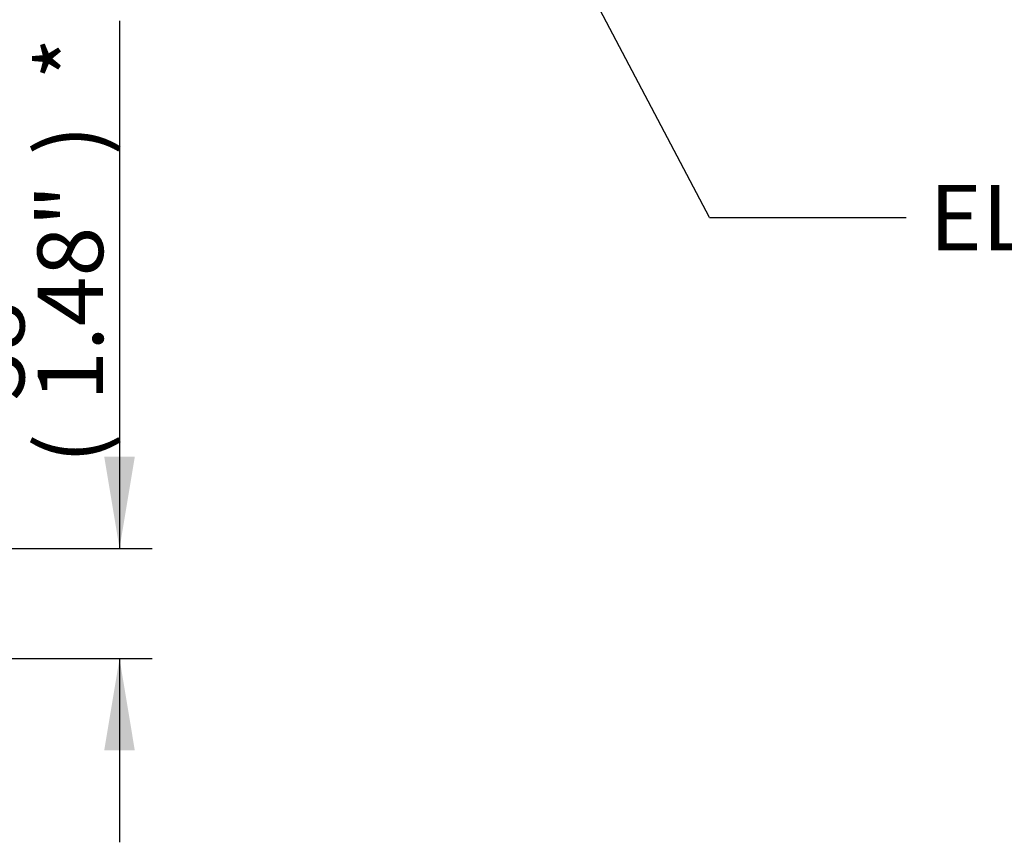
# Paper-space layout 'Sheet1' of a CAD drawing. Units: millimetres. Extents: x 0 to 4158, y 0 to 2940.
# Drawn here: x 1279 to 1615, y 1865 to 2146 of the extents above; entities that cross this region are included whole.
import ezdxf
from ezdxf.enums import TextEntityAlignment as Align

# ---------------------------------------------------------------- set-up
doc = ezdxf.new("R2010")
doc.units = ezdxf.units.MM
doc.header["$LTSCALE"] = 7.000007
doc.layers.add('Default', color=7, linetype='Continuous')
doc.styles.add('SEACAD_Arial', font='arial.ttf')
doc.dimstyles.new('ISO-InstDr', dxfattribs={"dimtxt": 22.400022, "dimasz": 31.360031, "dimexe": 11.200011, "dimexo": 11.200011, "dimgap": 5.600006, "dimtad": 1, "dimdec": 0, "dimzin": 0, "dimdsep": 46, "dimtxsty": 'SEACAD_Arial', "dimblk1": '_SE_FILLED', "dimblk2": '_SE_FILLED', "dimsah": 1, "dimcen": 11.200011, "dimadec": 0, "dimazin": 0, "dimtfac": 0.5, "dimtofl": 0, "dimtmove": 0, "dimatfit": 3, "dimfxl": 1, "dimtzin": 0, "dimarcsym": 0})

# ---------------------------------------------------------------- blocks, each defined once
blk = doc.blocks.new('SEANNOT_GROUP77')
at = {"layer": 'Default', "color": 7, "linetype": 'Continuous'}
blk.add_line((1514.77, 2078.21), (1581.97, 2078.21), dxfattribs=at)
blk.add_lwpolyline([(1514.77, 2078.21), (1463.15, 2176.31)], dxfattribs=at)
at = {"layer": 'Default', "color": 7, "linetype": 'Continuous', "style": 'SEACAD_Arial'}
blk.add_text('ELECTRONICS COVER (LONG) **', height=22.4, dxfattribs=at).set_placement((1589.81, 2089.41), align=Align.TOP_LEFT)
blk = doc.blocks.new('DMBLK6711')
at = {"layer": 'Default', "linetype": 'Continuous'}
for points in [[(1807.49, 2369.64), (1797.04, 2369.64), (1802.26, 2338.28)], [(1807.49, 2215.92), (1802.26, 2247.28), (1797.04, 2215.92)]]:
    blk.add_hatch(color=7, dxfattribs=at).paths.add_polyline_path(points)
at = {"layer": 'Default', "color": 7, "linetype": 'Continuous'}
for p, q in [((1802.26, 2401), (1802.26, 2338.28)), ((1057, 2338.28), (1813.46, 2338.28)), ((1529.66, 2247.28), (1813.46, 2247.28)), ((1802.26, 2247.28), (1802.26, 2104.24))]:
    blk.add_line(p, q, dxfattribs=at)
at = {"layer": 'Default', "color": 7, "linetype": 'Continuous', "style": 'SEACAD_Arial'}
for s, p in [(')', (1774.26, 2217.26)), ('3.58"', (1774.26, 2133.51)), ('91', (1747.38, 2133.51)), ('(', (1774.26, 2112.08))]:
    blk.add_text(s, height=22.4, rotation=90, dxfattribs=at).set_placement(p, align=Align.TOP_LEFT)
blk = doc.blocks.new('_SE_FILLED')
at = {"color": 0}
blk.add_line((0, 0), (-1, 0), dxfattribs=at)
blk.add_solid([(0, 0), (-1, -0.1665), (-1, 0.1665), (0, 0)], dxfattribs=at)
blk = doc.blocks.new('DMBLK6713')
at = {"layer": 'Default', "linetype": 'Continuous'}
for points in [[(1318.6, 1996.64), (1308.15, 1996.64), (1313.38, 1965.28)], [(1318.6, 1896.42), (1313.38, 1927.78), (1308.15, 1896.42)]]:
    blk.add_hatch(color=7, dxfattribs=at).paths.add_polyline_path(points)
at = {"layer": 'Default', "color": 7, "linetype": 'Continuous'}
for p, q in [((1313.38, 2145.41), (1313.38, 1965.28)), ((1114.57, 1965.28), (1324.58, 1965.28)), ((1110.2, 1927.78), (1324.58, 1927.78)), ((1313.38, 1927.78), (1313.38, 1865.06))]:
    blk.add_line(p, q, dxfattribs=at)
at = {"layer": 'Default', "color": 7, "linetype": 'Continuous', "style": 'SEACAD_Arial'}
for s, p in [('*', (1285.38, 2125.39)), (')', (1285.38, 2099.49)), ('1.48"', (1285.38, 2015.73)), ('38', (1258.5, 2015.73)), ('(', (1285.38, 1994.3))]:
    blk.add_text(s, height=22.4, rotation=90, dxfattribs=at).set_placement(p, align=Align.TOP_LEFT)

psp = doc.layouts.new('Sheet1')

# ---------------------------------------------------------------- block references
at = {"layer": 'Default'}
psp.add_blockref('SEANNOT_GROUP77', (0, 0), dxfattribs=at)

# ---------------------------------------------------------------- dimensions: what is measured, and where the dimension line sits
at = {"layer": 'Default', "color": 7, "linetype": 'Continuous'}
for base, p1, p2, text, picture, middle in [((1802.26, 2247.28), (1001, 2338.28), (1518.46, 2247.28), '\\A1;<>', 'DMBLK6711', (1802.26, 2235.33)), ((1313.37673864, 1927.7756223), (1103.36594605, 1965.2756223), (1098.99548915, 1927.7756223), '\\A1;<> *', 'DMBLK6713', (1313.37673864, 1986.46342112))]:
    dim = psp.add_linear_dim(base=base, p1=p1, p2=p2, angle=90, text=text, dimstyle='ISO-InstDr', override={"dimpost": '\\X'}, dxfattribs=at)
    dim.commit()
    dim.dimension.update_dxf_attribs({"geometry": picture, "text_midpoint": middle, "dimtype": 160})

doc.saveas('drawing.dxf')
